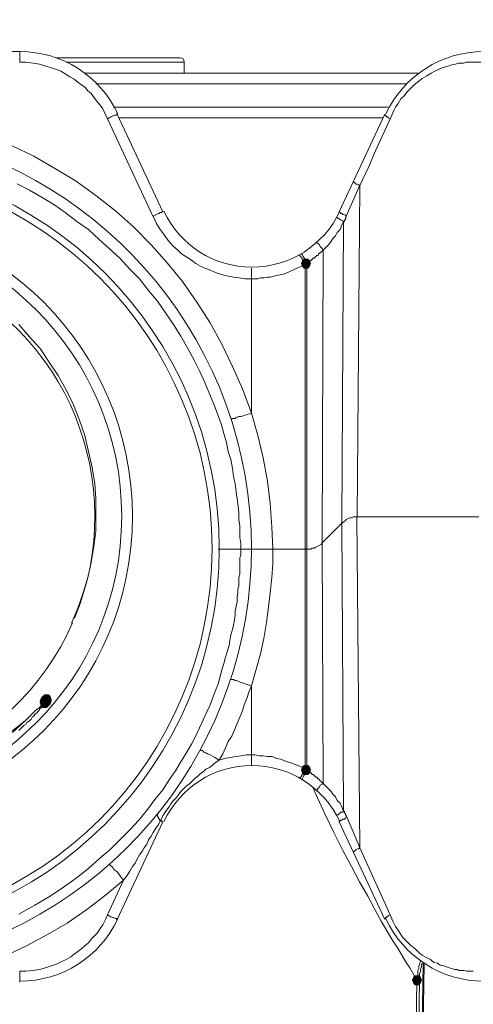
# Model space of a CAD drawing. Units: millimetres. Extents: x 0 to 840, y 0 to 1188.
# Drawn here: x 369 to 390, y 796 to 842 of the extents above; entities that cross this region are included whole.
import ezdxf

# ---------------------------------------------------------------- set-up
doc = ezdxf.new("R2010")
doc.units = ezdxf.units.MM
doc.header["$LTSCALE"] = 2
doc.header["$PDMODE"] = 1
doc.header["$PDSIZE"] = -2
doc.layers.add('DIM', color=3, linetype='Continuous', lineweight=13)
doc.layers.add('MODEL', color=7, linetype='Continuous', lineweight=20)
doc.styles.add('ＭＳ ゴシック', font='msgothic.ttc', dxfattribs={"bigfont": 'ＭＳ ゴシック'})
doc.dimstyles.new('tfrom線あり', dxfattribs={"dimtxt": 10, "dimasz": 4, "dimexe": 0, "dimexo": 5, "dimgap": 4, "dimtad": 1, "dimdec": 0, "dimzin": 11, "dimdsep": 46, "dimtxsty": 'ＭＳ ゴシック', "dimblk": 'DOT', "dimcen": 0, "dimazin": 0, "dimtfac": 1, "dimtdec": 1, "dimtix": 1, "dimtofl": 0, "dimtmove": 0, "dimatfit": 0, "dimldrblk": 'DOT', "dimfxl": 1, "dimfrac": 2, "dimtolj": 1, "dimtzin": 11, "dimarcsym": 0})

# ---------------------------------------------------------------- blocks, each defined once
blk = doc.blocks.new('_DOT')
at = {"color": 0, "linetype": 'ByBlock', "lineweight": -2}
blk.add_line((-0.5, 0), (-1, 0), dxfattribs=at)
at = {"color": 0, "linetype": 'ByBlock', "lineweight": -2, "const_width": 0.5}
blk.add_lwpolyline([(-0.25, 0, 1), (0.25, 0, 1)], format="xyb", close=True, dxfattribs=at)
blk = doc.blocks.new('*D288')
at = {"layer": 'Defpoints', "color": 0}
for p in [(525.045, 879.061), (91.325, 836.273), (525.045, 836.273)]:
    blk.add_point(p, dxfattribs=at)
at = {"layer": 'DIM', "color": 0, "lineweight": -2}
for p, q in [((91.325, 841.273), (91.325, 879.061)), ((95.325, 879.061), (521.045, 879.061)), ((525.045, 841.273), (525.045, 879.061))]:
    blk.add_line(p, q, dxfattribs=at)
at = {"layer": 'DIM', "color": 0, "lineweight": -2, "xscale": 4, "yscale": 4, "zscale": 4, "rotation": 180}
blk.add_blockref('_DOT', (91.325, 879.061), dxfattribs=at)
at = {"layer": 'DIM', "color": 0, "lineweight": -2, "xscale": 4, "yscale": 4, "zscale": 4}
blk.add_blockref('_DOT', (525.045, 879.061), dxfattribs=at)
at = {"layer": 'DIM', "color": 0, "insert": (308.185, 888.063), "char_height": 10, "attachment_point": 5, "style": 'ＭＳ ゴシック'}
blk.add_mtext('\\A1;432', dxfattribs=at)

msp = doc.modelspace()

# ---------------------------------------------------------------- linework, layer by layer
at = {"layer": 'MODEL'}
for p, q in [((368.549, 840.243), (350.972, 840.243)), ((368.549, 840.243), (368.549, 839.747)), ((368.549, 839.747), (368.837, 839.747)), ((368.837, 839.747), (369.168, 839.704)), ((370.243, 839.954), (375.95, 839.954)), ((370.699, 839.747), (376.156, 839.747)), ((376.157, 839.747), (376.157, 839.25)), ((389.061, 839.706), (389.184, 839.747)), ((389.184, 839.747), (389.39, 839.747)), ((389.391, 839.747), (390.383, 839.747)), ((369.168, 839.704), (369.458, 839.665)), ((369.458, 839.665), (369.706, 839.583)), ((369.706, 839.583), (369.997, 839.499)), ((369.997, 839.499), (370.243, 839.416)), ((370.243, 839.416), (370.45, 839.334)), ((370.45, 839.334), (370.657, 839.209)), ((387.57, 839.25), (387.737, 839.334)), ((387.737, 839.334), (387.902, 839.416)), ((387.902, 839.416), (388.068, 839.499)), ((388.068, 839.499), (388.233, 839.54)), ((388.233, 839.54), (388.399, 839.581)), ((388.399, 839.581), (388.523, 839.624)), ((388.523, 839.624), (388.688, 839.665)), ((388.688, 839.665), (388.812, 839.706)), ((388.812, 839.706), (389.061, 839.706)), ((370.657, 839.209), (370.865, 839.084)), ((370.865, 839.084), (371.072, 838.961)), ((371.072, 838.961), (371.236, 838.836)), ((371.236, 838.836), (371.402, 838.713)), ((371.525, 839.25), (386.951, 839.25)), ((386.786, 838.713), (386.993, 838.879)), ((386.993, 838.879), (387.157, 839.002)), ((387.157, 839.002), (387.364, 839.127)), ((387.364, 839.127), (387.57, 839.25)), ((371.402, 838.713), (371.567, 838.59)), ((371.567, 838.59), (371.691, 838.424)), ((371.691, 838.424), (371.856, 838.299)), ((372.063, 838.754), (386.413, 838.754)), ((386.331, 838.217), (386.455, 838.381)), ((386.455, 838.381), (386.62, 838.547)), ((386.62, 838.547), (386.786, 838.713)), ((371.856, 838.299), (371.981, 838.134)), ((371.981, 838.134), (372.105, 837.968)), ((372.105, 837.968), (372.269, 837.761)), ((386.042, 837.843), (386.164, 838.052)), ((386.164, 838.052), (386.331, 838.217)), ((372.269, 837.761), (372.394, 837.597)), ((372.394, 837.597), (372.478, 837.39)), ((372.89, 837.679), (385.586, 837.679)), ((385.752, 837.306), (385.834, 837.515)), ((385.834, 837.515), (385.918, 837.679)), ((385.918, 837.679), (386.042, 837.843)), ((372.478, 837.39), (372.6, 837.142)), ((372.767, 837.224), (372.6, 837.142)), ((372.601, 837.142), (374.709, 832.635)), ((372.849, 837.267), (372.767, 837.224)), ((372.891, 837.267), (372.849, 837.267)), ((372.973, 837.306), (372.891, 837.267)), ((373.014, 837.306), (372.973, 837.306)), ((373.056, 837.349), (373.014, 837.349)), ((373.014, 837.349), (373.014, 837.306)), ((373.056, 837.349), (375.164, 832.842)), ((373.139, 837.183), (385.338, 837.183)), ((383.312, 832.84), (385.42, 837.349)), ((384.924, 835.486), (385.669, 837.142)), ((385.421, 837.349), (385.421, 837.306)), ((385.421, 837.306), (385.463, 837.306)), ((385.463, 837.306), (385.463, 837.267)), ((385.463, 837.267), (385.503, 837.267)), ((385.503, 837.267), (385.503, 837.224)), ((385.503, 837.224), (385.545, 837.224)), ((385.545, 837.224), (385.586, 837.184)), ((385.586, 837.184), (385.67, 837.142)), ((385.669, 837.142), (385.752, 837.306)), ((369.209, 835.404), (368.176, 835.9)), ((370.202, 834.826), (369.209, 835.404)), ((384.718, 834.992), (384.924, 835.486)), ((371.153, 834.247), (370.202, 834.826)), ((384.221, 833.958), (384.717, 834.99)), ((368.424, 834.124), (369.003, 833.833)), ((369.003, 833.833), (369.582, 833.502)), ((372.064, 833.584), (371.153, 834.247)), ((383.643, 832.635), (384.222, 833.958)), ((383.973, 834.247), (383.973, 834.204)), ((383.973, 834.204), (384.015, 834.204)), ((384.015, 834.204), (384.055, 834.165)), ((384.055, 834.165), (384.098, 834.122)), ((384.098, 834.122), (384.18, 834.083)), ((384.139, 818.738), (384.263, 834.04)), ((384.18, 834.083), (384.222, 834.083)), ((384.222, 834.083), (384.262, 834.04)), ((369.582, 833.502), (370.12, 833.17)), ((372.973, 832.881), (372.064, 833.584)), ((370.12, 833.17), (370.657, 832.799)), ((370.657, 832.799), (371.195, 832.386)), ((373.801, 832.136), (372.973, 832.881)), ((374.876, 832.717), (374.71, 832.635)), ((374.71, 832.635), (374.874, 832.302)), ((374.958, 832.758), (374.876, 832.717)), ((375, 832.758), (374.958, 832.758)), ((375.04, 832.799), (375, 832.758)), ((375.123, 832.799), (375.04, 832.799)), ((375.164, 832.84), (375.123, 832.84)), ((375.123, 832.84), (375.123, 832.799)), ((383.187, 832.592), (383.229, 832.592)), ((383.229, 832.592), (383.229, 832.551)), ((383.229, 832.551), (383.27, 832.551)), ((383.27, 832.551), (383.312, 832.51)), ((383.312, 832.84), (383.354, 832.799)), ((383.312, 832.51), (383.353, 832.468)), ((383.353, 832.468), (383.395, 832.468)), ((383.354, 832.799), (383.394, 832.758)), ((383.395, 832.758), (383.437, 832.758)), ((383.395, 832.468), (383.477, 832.427)), ((383.437, 832.758), (383.477, 832.715)), ((383.477, 832.715), (383.519, 832.715)), ((383.519, 832.715), (383.601, 832.676)), ((383.561, 832.386), (383.561, 832.468)), ((383.561, 832.468), (383.601, 832.468)), ((383.601, 832.676), (383.643, 832.633)), ((383.601, 832.551), (383.643, 832.592)), ((383.601, 832.468), (383.601, 832.551)), ((383.643, 832.592), (383.643, 832.635)), ((371.195, 832.386), (371.732, 832.013)), ((371.732, 832.013), (372.228, 831.558)), ((374.627, 831.31), (373.801, 832.136)), ((374.874, 832.302), (375.041, 832.013)), ((375.041, 832.013), (375.247, 831.765)), ((383.229, 831.888), (383.354, 832.013)), ((383.354, 832.013), (383.436, 832.22)), ((383.436, 832.22), (383.518, 832.386)), ((383.436, 818.449), (383.518, 832.386)), ((383.477, 832.427), (383.519, 832.386)), ((383.519, 832.386), (383.561, 832.386)), ((372.228, 831.558), (372.683, 831.145)), ((375.247, 831.765), (375.412, 831.517)), ((382.94, 831.476), (383.022, 831.599)), ((383.022, 831.599), (383.146, 831.724)), ((383.146, 831.724), (383.229, 831.888)), ((372.683, 831.145), (373.179, 830.69)), ((375.372, 830.485), (374.627, 831.31)), ((375.412, 831.517), (375.621, 831.27)), ((375.621, 831.27), (375.827, 831.102)), ((375.827, 831.102), (376.034, 830.897)), ((382.278, 831.435), (382.32, 831.392)), ((382.32, 831.392), (382.36, 831.352)), ((382.36, 831.352), (382.402, 831.31)), ((382.402, 831.31), (382.443, 831.227)), ((382.443, 831.227), (382.527, 831.145)), ((382.526, 831.02), (382.692, 831.186)), ((382.527, 831.145), (382.567, 831.061)), ((382.691, 831.186), (382.816, 831.311)), ((382.816, 831.311), (382.94, 831.476)), ((373.179, 830.69), (373.634, 830.193)), ((376.034, 830.897), (376.281, 830.733)), ((376.281, 830.733), (376.489, 830.608)), ((381.492, 830.856), (381.492, 830.813)), ((381.492, 830.813), (381.534, 830.774)), ((381.534, 830.774), (381.574, 830.731)), ((381.575, 830.897), (381.617, 830.854)), ((381.575, 830.731), (381.617, 830.649)), ((381.699, 830.649), (381.615, 830.567)), ((381.616, 830.856), (381.658, 830.774)), ((381.616, 830.649), (381.698, 830.485)), ((381.699, 830.649), (381.617, 830.567)), ((381.658, 830.772), (381.782, 830.567)), ((381.864, 830.649), (381.699, 830.649)), ((381.948, 830.567), (381.864, 830.649)), ((381.946, 830.567), (381.864, 830.649)), ((382.029, 830.608), (382.071, 830.647)), ((382.071, 830.647), (382.112, 830.69)), ((382.112, 830.69), (382.154, 830.69)), ((382.154, 830.69), (382.196, 830.731)), ((382.196, 830.731), (382.237, 830.772)), ((382.237, 830.772), (382.279, 830.815)), ((382.279, 830.815), (382.319, 830.815)), ((382.319, 830.815), (382.361, 830.856)), ((382.361, 830.897), (382.443, 830.938)), ((382.361, 830.856), (382.361, 830.897)), ((382.444, 830.938), (382.486, 830.981)), ((382.486, 830.981), (382.526, 831.02)), ((382.526, 817.538), (382.568, 831.063)), ((373.634, 830.193), (374.089, 829.738)), ((376.075, 829.615), (375.372, 830.485)), ((376.489, 830.608), (376.696, 830.442)), ((376.696, 830.442), (376.902, 830.317)), ((376.902, 830.317), (377.109, 830.235)), ((377.109, 830.235), (377.315, 830.152)), ((379.259, 823.535), (379.259, 830.235)), ((381.203, 830.152), (381.367, 830.235)), ((381.367, 830.235), (381.576, 830.318)), ((381.617, 830.567), (381.575, 830.443)), ((381.615, 830.567), (381.575, 830.442)), ((381.575, 830.443), (381.617, 830.317)), ((381.575, 830.442), (381.615, 830.317)), ((381.576, 830.318), (381.74, 830.401)), ((381.615, 830.317), (381.699, 830.235)), ((381.617, 830.317), (381.699, 830.235)), ((381.698, 830.485), (381.741, 830.401)), ((381.699, 830.235), (381.864, 830.235)), ((381.74, 830.442), (381.824, 830.442)), ((381.74, 807.076), (381.74, 830.442)), ((381.782, 830.567), (381.822, 830.485)), ((381.823, 830.483), (381.905, 830.526)), ((381.823, 830.485), (381.823, 806.992)), ((381.864, 830.235), (381.948, 830.317)), ((381.864, 830.235), (381.946, 830.317)), ((381.905, 830.526), (381.947, 830.526)), ((381.988, 830.442), (381.946, 830.567)), ((381.946, 830.317), (381.988, 830.442)), ((381.947, 830.526), (381.988, 830.565)), ((381.988, 830.443), (381.948, 830.567)), ((381.948, 830.317), (381.988, 830.443)), ((381.988, 830.565), (382.029, 830.608)), ((374.089, 829.738), (374.503, 829.201)), ((377.315, 830.152), (377.522, 830.07)), ((377.522, 830.07), (377.729, 829.988)), ((377.729, 829.988), (377.978, 829.904)), ((377.978, 829.904), (378.184, 829.863)), ((378.184, 829.863), (378.431, 829.822)), ((378.431, 829.822), (378.68, 829.779)), ((378.68, 829.779), (378.969, 829.74)), ((378.969, 829.74), (379.259, 829.74)), ((379.259, 829.738), (379.548, 829.738)), ((379.548, 829.738), (379.672, 829.781)), ((379.672, 829.781), (379.838, 829.781)), ((379.838, 829.781), (380.004, 829.82)), ((380.004, 829.82), (380.128, 829.82)), ((380.128, 829.82), (380.292, 829.863)), ((380.292, 829.863), (380.498, 829.904)), ((380.498, 829.904), (380.665, 829.945)), ((380.665, 829.945), (380.829, 829.988)), ((380.829, 829.988), (380.996, 830.07)), ((380.996, 830.07), (381.203, 830.152)), ((376.736, 828.663), (376.075, 829.615)), ((374.503, 829.201), (374.916, 828.706)), ((374.916, 828.706), (375.289, 828.169)), ((377.357, 827.711), (376.736, 828.663)), ((375.289, 828.169), (375.661, 827.629)), ((368.507, 827.631), (369.003, 827.051)), ((375.661, 827.629), (375.991, 827.092)), ((377.895, 826.719), (377.357, 827.711)), ((369.003, 827.051), (369.5, 826.513)), ((375.991, 827.092), (376.322, 826.513)), ((378.39, 825.686), (377.895, 826.719)), ((369.5, 826.513), (369.914, 825.894)), ((376.322, 826.513), (376.613, 825.976)), ((369.914, 825.894), (370.326, 825.272)), ((376.613, 825.976), (376.86, 825.479)), ((378.846, 824.653), (378.39, 825.686)), ((370.326, 825.272), (370.698, 824.611)), ((376.86, 825.479), (377.109, 824.942)), ((377.109, 824.942), (377.522, 823.949)), ((370.698, 824.611), (371.029, 823.908)), ((379.259, 823.535), (378.846, 824.653)), ((371.029, 823.908), (371.32, 823.206)), ((377.522, 823.949), (377.689, 823.494)), ((377.689, 823.494), (377.853, 823.038)), ((378.68, 823.37), (378.557, 823.329)), ((378.763, 823.37), (378.68, 823.37)), ((378.886, 823.412), (378.763, 823.37)), ((379.01, 823.453), (378.886, 823.412)), ((379.259, 823.535), (379.01, 823.453)), ((379.549, 822.501), (379.259, 823.537)), ((371.32, 823.206), (371.566, 822.501)), ((377.853, 823.038), (377.977, 822.585)), ((378.348, 823.247), (378.308, 823.247)), ((378.514, 823.287), (378.348, 823.287)), ((378.348, 823.287), (378.348, 823.247)), ((378.557, 823.329), (378.514, 823.287)), ((371.566, 822.501), (371.732, 821.758)), ((377.977, 822.585), (378.102, 822.17)), ((379.796, 821.469), (379.549, 822.501)), ((378.102, 822.17), (378.184, 821.756)), ((371.732, 821.758), (371.898, 821.013)), ((378.184, 821.756), (378.308, 821.387)), ((378.308, 821.387), (378.39, 820.971)), ((380.003, 820.392), (379.796, 821.469)), ((371.898, 821.013), (372.022, 820.269)), ((378.39, 820.971), (378.432, 820.599)), ((372.022, 820.269), (372.064, 819.565)), ((378.432, 820.599), (378.514, 820.269)), ((378.514, 820.269), (378.557, 819.896)), ((380.127, 819.358), (380.003, 820.392)), ((378.557, 819.896), (378.597, 819.567)), ((372.064, 819.565), (372.064, 818.076)), ((378.597, 819.567), (378.639, 819.235)), ((380.209, 818.283), (380.127, 819.358)), ((378.639, 819.235), (378.68, 818.944)), ((378.68, 818.944), (378.68, 818.613)), ((378.68, 818.613), (378.722, 818.324)), ((383.436, 818.449), (382.525, 817.538)), ((383.519, 818.49), (383.437, 818.449)), ((383.519, 805.132), (383.437, 818.449)), ((383.602, 818.574), (383.519, 818.49)), ((383.644, 818.613), (383.602, 818.574)), ((383.726, 818.656), (383.644, 818.613)), ((383.808, 818.696), (383.726, 818.656)), ((383.89, 818.696), (383.808, 818.696)), ((383.974, 818.738), (383.89, 818.696)), ((389.763, 818.738), (383.974, 818.738)), ((384.263, 803.437), (384.138, 818.738)), ((372.064, 818.076), (371.982, 817.374)), ((378.722, 818.324), (378.722, 817.787)), ((380.252, 817.249), (380.209, 818.283)), ((378.722, 817.787), (378.763, 817.499)), ((378.763, 817.499), (378.763, 817.249)), ((382.484, 817.456), (382.237, 817.333)), ((382.526, 817.538), (382.484, 817.456)), ((382.568, 806.416), (382.525, 817.54)), ((371.982, 817.374), (371.857, 816.628)), ((377.729, 817.249), (378.762, 817.249)), ((378.928, 817.249), (378.763, 817.249)), ((378.763, 817.249), (378.763, 816.96)), ((379.135, 817.249), (378.929, 817.249)), ((379.259, 817.249), (379.136, 817.249)), ((381.989, 817.249), (379.26, 817.249)), ((380.252, 817.249), (380.252, 816.588)), ((382.071, 817.29), (381.989, 817.249)), ((382.154, 817.29), (382.071, 817.29)), ((382.237, 817.333), (382.154, 817.29)), ((371.857, 816.628), (371.69, 815.926)), ((378.763, 816.96), (378.721, 816.837)), ((378.721, 816.837), (378.721, 816.092)), ((380.252, 816.588), (380.209, 815.926)), ((378.721, 816.092), (378.68, 815.926)), ((371.69, 815.926), (371.484, 815.224)), ((378.68, 815.926), (378.68, 815.555)), ((380.209, 815.926), (380.127, 815.224)), ((371.484, 815.224), (371.235, 814.521)), ((378.638, 815.224), (378.598, 815.017)), ((378.68, 815.555), (378.638, 815.389)), ((378.638, 815.389), (378.638, 815.224)), ((380.127, 815.224), (380.045, 814.562)), ((378.598, 814.81), (378.514, 814.396)), ((378.598, 815.017), (378.598, 814.81)), ((371.235, 814.521), (370.947, 813.817)), ((378.514, 814.396), (378.514, 814.189)), ((380.045, 814.562), (379.963, 813.858)), ((378.474, 813.981), (378.431, 813.735)), ((378.514, 814.189), (378.474, 813.981)), ((379.963, 813.858), (379.838, 813.114)), ((378.389, 813.528), (378.307, 813.28)), ((378.431, 813.735), (378.389, 813.528)), ((378.267, 813.031), (378.225, 812.783)), ((378.307, 813.28), (378.267, 813.031)), ((379.838, 813.114), (379.671, 812.412)), ((378.143, 812.494), (378.061, 812.246)), ((378.225, 812.783), (378.143, 812.494)), ((378.061, 812.246), (377.976, 811.956)), ((379.671, 812.412), (379.259, 810.923)), ((377.894, 811.667), (377.812, 811.376)), ((377.976, 811.956), (377.894, 811.667)), ((377.812, 811.376), (377.73, 811.048)), ((378.308, 811.212), (378.432, 811.212)), ((378.432, 811.212), (378.514, 811.169)), ((378.514, 811.169), (378.556, 811.169)), ((378.556, 811.169), (378.68, 811.13)), ((378.68, 811.13), (378.763, 811.087)), ((378.763, 811.087), (378.888, 811.048)), ((377.605, 810.715), (377.48, 810.385)), ((377.73, 811.048), (377.605, 810.715)), ((378.888, 811.048), (379.01, 811.005)), ((379.011, 811.005), (379.26, 810.923)), ((379.135, 810.633), (379.053, 810.342)), ((379.259, 810.923), (379.135, 810.633)), ((379.259, 807.242), (379.259, 810.923)), ((369.457, 809.93), (369.707, 810.219)), ((369.541, 810.344), (369.499, 810.219)), ((369.54, 810.344), (369.499, 810.219)), ((369.541, 810.26), (369.499, 810.137)), ((369.54, 810.26), (369.499, 810.137)), ((369.499, 810.219), (369.541, 810.096)), ((369.499, 810.219), (369.54, 810.096)), ((369.624, 810.426), (369.54, 810.344)), ((369.706, 810.426), (369.54, 810.26)), ((369.706, 810.508), (369.541, 810.344)), ((369.582, 810.385), (369.541, 810.26)), ((369.581, 810.385), (369.541, 810.26)), ((369.624, 810.344), (369.541, 810.26)), ((369.582, 810.303), (369.541, 810.178)), ((369.581, 810.303), (369.541, 810.178)), ((369.541, 810.26), (369.582, 810.137)), ((369.541, 810.26), (369.581, 810.137)), ((369.541, 810.178), (369.582, 810.055)), ((369.541, 810.178), (369.581, 810.053)), ((369.665, 810.467), (369.581, 810.385)), ((369.665, 810.385), (369.581, 810.303)), ((369.623, 810.426), (369.582, 810.301)), ((369.623, 810.385), (369.582, 810.26)), ((369.623, 810.344), (369.582, 810.219)), ((369.582, 810.301), (369.623, 810.178)), ((369.582, 810.26), (369.623, 810.137)), ((369.582, 810.219), (369.623, 810.096)), ((369.624, 810.426), (369.583, 810.303)), ((369.624, 810.385), (369.583, 810.26)), ((369.624, 810.344), (369.583, 810.219)), ((369.583, 810.303), (369.624, 810.178)), ((369.583, 810.26), (369.624, 810.137)), ((369.583, 810.219), (369.624, 810.096)), ((369.707, 810.508), (369.623, 810.426)), ((369.707, 810.467), (369.623, 810.385)), ((369.707, 810.426), (369.623, 810.344)), ((369.623, 810.178), (369.707, 810.096)), ((369.706, 810.467), (369.624, 810.385)), ((369.872, 810.426), (369.624, 810.426)), ((369.871, 810.426), (369.624, 810.426)), ((369.789, 810.344), (369.624, 810.344)), ((369.624, 810.178), (369.706, 810.096)), ((369.872, 810.467), (369.665, 810.467)), ((369.871, 810.467), (369.665, 810.467)), ((369.831, 810.385), (369.665, 810.385)), ((369.872, 810.508), (369.706, 810.508)), ((369.706, 810.219), (369.749, 810.262)), ((369.789, 810.219), (369.747, 810.178)), ((369.748, 810.26), (369.831, 810.26)), ((369.748, 810.178), (369.748, 810.135)), ((369.872, 810.344), (369.788, 810.426)), ((369.872, 810.26), (369.788, 810.344)), ((369.912, 810.303), (369.789, 810.426)), ((369.871, 810.26), (369.789, 810.344)), ((369.789, 810.303), (369.789, 810.219)), ((369.789, 810.301), (369.831, 810.301)), ((369.953, 810.344), (369.83, 810.467)), ((369.83, 810.055), (369.953, 810.178)), ((369.954, 810.344), (369.831, 810.467)), ((369.913, 810.303), (369.831, 810.385)), ((369.831, 810.344), (369.871, 810.344)), ((369.871, 810.344), (369.831, 810.301)), ((369.831, 810.344), (369.831, 810.26)), ((369.831, 810.055), (369.954, 810.178)), ((369.953, 810.426), (369.871, 810.508)), ((369.953, 810.385), (369.871, 810.467)), ((369.913, 810.219), (369.871, 810.344)), ((369.913, 810.137), (369.871, 810.26)), ((369.871, 810.096), (369.913, 810.219)), ((369.954, 810.426), (369.872, 810.508)), ((369.954, 810.385), (369.872, 810.467)), ((369.912, 810.219), (369.872, 810.344)), ((369.912, 810.137), (369.872, 810.26)), ((369.872, 810.096), (369.912, 810.219)), ((369.954, 810.26), (369.912, 810.385)), ((369.954, 810.178), (369.912, 810.303)), ((369.912, 810.137), (369.954, 810.26)), ((369.912, 810.053), (369.954, 810.178)), ((369.953, 810.26), (369.913, 810.385)), ((369.953, 810.178), (369.913, 810.303)), ((369.913, 810.137), (369.953, 810.26)), ((369.913, 810.055), (369.953, 810.178)), ((369.996, 810.301), (369.953, 810.426)), ((369.996, 810.26), (369.953, 810.385)), ((369.996, 810.219), (369.953, 810.344)), ((369.953, 810.178), (369.996, 810.301)), ((369.953, 810.137), (369.996, 810.26)), ((369.953, 810.096), (369.996, 810.219)), ((369.995, 810.303), (369.954, 810.426)), ((369.995, 810.26), (369.954, 810.385)), ((369.995, 810.219), (369.954, 810.344)), ((369.954, 810.178), (369.995, 810.303)), ((369.954, 810.137), (369.995, 810.26)), ((369.954, 810.096), (369.995, 810.219)), ((377.48, 810.385), (377.356, 810.055)), ((379.053, 810.342), (378.928, 810.053)), ((369.333, 809.848), (368.796, 809.31)), ((369.333, 809.848), (369.375, 809.848)), ((369.417, 809.764), (369.374, 809.724)), ((369.375, 809.848), (369.458, 809.93)), ((369.375, 809.723), (369.375, 809.682)), ((369.457, 809.807), (369.417, 809.764)), ((369.499, 809.889), (369.457, 809.846)), ((369.457, 809.846), (369.457, 809.807)), ((369.499, 810.137), (369.541, 810.014)), ((369.499, 810.137), (369.54, 810.012)), ((369.541, 809.889), (369.499, 809.889)), ((369.54, 810.096), (369.624, 810.012)), ((369.54, 810.012), (369.624, 809.93)), ((369.541, 810.096), (369.624, 810.014)), ((369.541, 810.014), (369.624, 809.928)), ((369.582, 809.971), (369.541, 809.93)), ((369.541, 809.93), (369.541, 809.889)), ((369.581, 810.137), (369.665, 810.055)), ((369.581, 810.053), (369.665, 809.971)), ((369.582, 810.137), (369.706, 810.014)), ((369.582, 810.055), (369.665, 809.971)), ((369.624, 810.012), (369.582, 809.971)), ((369.623, 810.137), (369.707, 810.055)), ((369.623, 810.096), (369.707, 810.012)), ((369.665, 810.053), (369.623, 810.053)), ((369.624, 810.137), (369.706, 810.055)), ((369.624, 810.053), (369.624, 810.012)), ((369.624, 810.014), (369.872, 810.014)), ((369.624, 810.012), (369.871, 810.012)), ((369.624, 809.93), (369.789, 809.93)), ((369.624, 809.928), (369.788, 809.928)), ((369.706, 810.094), (369.664, 810.055)), ((369.665, 810.055), (369.872, 810.055)), ((369.665, 810.055), (369.871, 810.055)), ((369.665, 809.971), (369.831, 809.971)), ((369.706, 810.137), (369.706, 810.094)), ((369.748, 810.135), (369.706, 810.135)), ((369.706, 810.096), (369.872, 810.096)), ((369.788, 810.014), (369.872, 810.096)), ((369.788, 809.928), (369.872, 810.014)), ((369.789, 810.012), (369.871, 810.096)), ((369.789, 809.93), (369.912, 810.053)), ((369.831, 809.971), (369.913, 810.055)), ((369.871, 810.055), (369.953, 810.137)), ((369.871, 810.012), (369.913, 810.137)), ((369.871, 810.012), (369.953, 810.096)), ((369.872, 810.055), (369.954, 810.137)), ((369.872, 810.014), (369.912, 810.137)), ((369.872, 810.014), (369.954, 810.096)), ((377.192, 809.723), (377.025, 809.351)), ((377.356, 810.055), (377.192, 809.723)), ((378.846, 809.765), (378.722, 809.474)), ((378.928, 810.053), (378.846, 809.765)), ((368.796, 809.31), (368.176, 808.814)), ((368.796, 809.31), (368.216, 808.773)), ((368.92, 809.267), (368.878, 809.226)), ((369.002, 809.308), (368.92, 809.269)), ((369.044, 809.351), (369.002, 809.308)), ((369.086, 809.392), (369.044, 809.351)), ((369.128, 809.476), (369.086, 809.392)), ((369.168, 809.515), (369.128, 809.476)), ((369.21, 809.558), (369.168, 809.515)), ((369.25, 809.598), (369.21, 809.558)), ((369.292, 809.64), (369.25, 809.598)), ((369.333, 809.682), (369.291, 809.64)), ((369.375, 809.682), (369.333, 809.682)), ((377.025, 809.351), (376.861, 808.98)), ((378.722, 809.474), (378.597, 809.185)), ((368.59, 808.937), (368.507, 808.855)), ((368.631, 808.978), (368.589, 808.937)), ((368.714, 809.062), (368.632, 808.98)), ((368.755, 809.103), (368.713, 809.06)), ((368.838, 809.144), (368.755, 809.101)), ((368.879, 809.226), (368.837, 809.144)), ((376.861, 808.98), (376.695, 808.607)), ((378.472, 808.896), (378.348, 808.605)), ((378.597, 809.185), (378.472, 808.896)), ((376.695, 808.607), (376.488, 808.235)), ((378.184, 808.358), (378.059, 808.067)), ((378.348, 808.605), (378.184, 808.358)), ((376.488, 808.235), (376.239, 807.819)), ((376.902, 807.944), (376.984, 807.944)), ((376.984, 807.944), (377.026, 807.903)), ((377.026, 807.903), (377.066, 807.862)), ((378.059, 808.067), (377.935, 807.78)), ((376.239, 807.819), (375.992, 807.407)), ((377.066, 807.862), (377.15, 807.821)), ((377.15, 807.821), (377.233, 807.78)), ((377.233, 807.78), (377.357, 807.739)), ((377.356, 807.739), (377.564, 807.614)), ((377.564, 807.614), (377.77, 807.489)), ((377.77, 807.491), (377.646, 807.408)), ((377.77, 807.491), (378.019, 807.573)), ((377.935, 807.78), (377.771, 807.491)), ((378.019, 807.573), (378.265, 807.614)), ((378.265, 807.614), (378.763, 807.696)), ((378.763, 807.696), (379.01, 807.739)), ((379.01, 807.739), (379.423, 807.739)), ((379.423, 807.739), (379.632, 807.696)), ((379.632, 807.696), (379.796, 807.696)), ((379.796, 807.696), (380.004, 807.657)), ((380.004, 807.657), (380.21, 807.657)), ((380.21, 807.657), (380.416, 807.573)), ((380.416, 807.573), (380.623, 807.532)), ((380.623, 807.532), (380.829, 807.449)), ((380.829, 807.449), (381.079, 807.366)), ((375.744, 806.994), (375.455, 806.58)), ((375.992, 807.407), (375.744, 806.994)), ((377.15, 807.076), (377.026, 806.953)), ((377.314, 807.158), (377.15, 807.076)), ((377.439, 807.241), (377.314, 807.158)), ((377.522, 807.324), (377.439, 807.241)), ((377.646, 807.408), (377.522, 807.324)), ((381.079, 807.366), (381.285, 807.283)), ((381.285, 807.283), (381.534, 807.201)), ((381.534, 807.201), (381.74, 807.076)), ((381.617, 807.16), (381.575, 807.035)), ((381.615, 807.16), (381.575, 807.035)), ((381.575, 807.035), (381.617, 806.91)), ((381.575, 807.035), (381.615, 806.91)), ((381.699, 807.242), (381.615, 807.16)), ((381.699, 807.242), (381.617, 807.16)), ((381.74, 807.076), (381.658, 806.912)), ((381.823, 806.994), (381.659, 806.744)), ((381.864, 807.242), (381.699, 807.242)), ((381.74, 807.076), (381.782, 807.033)), ((381.782, 807.035), (381.824, 807.035)), ((381.823, 806.994), (381.947, 806.951)), ((381.948, 807.16), (381.864, 807.242)), ((381.946, 807.16), (381.864, 807.242)), ((381.988, 807.035), (381.946, 807.16)), ((381.946, 806.91), (381.988, 807.035)), ((381.988, 807.035), (381.948, 807.16)), ((381.948, 806.91), (381.988, 807.035)), ((375.455, 806.58), (375.164, 806.124)), ((376.531, 806.539), (376.406, 806.416)), ((376.653, 806.664), (376.531, 806.539)), ((376.777, 806.746), (376.653, 806.664)), ((376.902, 806.871), (376.777, 806.746)), ((377.026, 806.953), (376.902, 806.871)), ((381.492, 806.662), (381.492, 806.621)), ((381.533, 806.705), (381.493, 806.662)), ((381.575, 806.746), (381.533, 806.705)), ((381.616, 806.621), (381.574, 806.58)), ((381.658, 806.91), (381.575, 806.787)), ((381.575, 806.787), (381.575, 806.746)), ((381.615, 806.91), (381.699, 806.828)), ((381.659, 806.744), (381.616, 806.662)), ((381.616, 806.662), (381.616, 806.621)), ((381.617, 806.91), (381.699, 806.828)), ((381.699, 806.828), (381.864, 806.828)), ((381.864, 806.828), (381.948, 806.91)), ((381.864, 806.828), (381.946, 806.91)), ((381.947, 806.951), (381.988, 806.912)), ((381.988, 806.912), (382.029, 806.869)), ((382.029, 806.869), (382.071, 806.83)), ((382.071, 806.83), (382.112, 806.83)), ((382.112, 806.83), (382.154, 806.787)), ((382.154, 806.787), (382.196, 806.744)), ((382.196, 806.744), (382.237, 806.705)), ((382.237, 806.705), (382.279, 806.705)), ((382.279, 806.705), (382.319, 806.662)), ((382.319, 806.662), (382.319, 806.621)), ((382.319, 806.621), (382.361, 806.621)), ((382.361, 806.621), (382.403, 806.58)), ((382.403, 806.58), (382.443, 806.539)), ((382.443, 806.539), (382.485, 806.498)), ((375.164, 806.124), (374.793, 805.669)), ((376.115, 806.166), (375.991, 806.042)), ((376.239, 806.291), (376.115, 806.166)), ((376.406, 806.416), (376.239, 806.291)), ((382.237, 805.919), (382.113, 806.207)), ((382.319, 806.126), (382.279, 806.083)), ((382.361, 806.208), (382.319, 806.166)), ((382.319, 806.166), (382.319, 806.126)), ((382.403, 806.249), (382.361, 806.208)), ((382.443, 806.332), (382.403, 806.249)), ((382.525, 806.373), (382.443, 806.332)), ((382.485, 806.498), (382.525, 806.457)), ((382.525, 806.457), (382.567, 806.414)), ((382.568, 806.416), (382.525, 806.373)), ((382.568, 806.416), (382.816, 806.166)), ((382.816, 806.166), (382.94, 806.042)), ((374.793, 805.669), (374.462, 805.216)), ((375.662, 805.628), (375.538, 805.464)), ((375.784, 805.753), (375.662, 805.628)), ((375.869, 805.876), (375.784, 805.753)), ((375.991, 806.042), (375.869, 805.876)), ((382.651, 805.008), (382.237, 805.919)), ((382.94, 806.042), (383.023, 805.919)), ((383.023, 805.919), (383.147, 805.794)), ((383.147, 805.794), (383.229, 805.628)), ((383.229, 805.628), (383.354, 805.505)), ((374.462, 805.216), (374.048, 804.719)), ((375.331, 805.174), (375.166, 804.924)), ((375.454, 805.339), (375.331, 805.173)), ((375.538, 805.464), (375.454, 805.339)), ((383.354, 805.505), (383.436, 805.339)), ((383.436, 805.339), (383.519, 805.133)), ((374.048, 804.719), (373.636, 804.264)), ((374.917, 805.008), (374.917, 804.883)), ((374.917, 804.883), (374.959, 804.844)), ((374.959, 804.844), (374.959, 804.801)), ((374.959, 804.801), (374.999, 804.76)), ((375.123, 804.801), (374.959, 804.512)), ((374.999, 804.76), (375.041, 804.678)), ((375.166, 804.924), (375.123, 804.801)), ((383.063, 804.141), (382.651, 805.008)), ((383.229, 804.967), (383.187, 804.926)), ((383.27, 804.967), (383.229, 804.967)), ((383.354, 805.049), (383.27, 804.967)), ((383.396, 804.719), (383.353, 804.678)), ((383.395, 805.091), (383.354, 805.049)), ((383.477, 805.091), (383.395, 805.091)), ((383.436, 804.719), (383.396, 804.719)), ((383.478, 804.76), (383.436, 804.719)), ((383.519, 805.132), (383.477, 805.091)), ((383.56, 804.76), (383.478, 804.76)), ((383.519, 805.132), (383.561, 805.132)), ((383.602, 804.801), (383.56, 804.76)), ((383.561, 805.132), (383.561, 805.049)), ((383.561, 805.049), (383.601, 805.008)), ((383.601, 805.008), (383.601, 804.967)), ((383.601, 804.967), (383.643, 804.926)), ((383.684, 804.842), (383.602, 804.801)), ((383.643, 804.926), (383.643, 804.883)), ((383.643, 804.883), (383.683, 804.844)), ((383.684, 804.842), (383.726, 804.719)), ((383.725, 804.719), (384.22, 803.562)), ((373.056, 800.128), (375.164, 804.635)), ((373.636, 804.264), (373.181, 803.81)), ((374.834, 804.346), (374.71, 804.141)), ((374.959, 804.512), (374.835, 804.346)), ((375.04, 804.678), (375.123, 804.678)), ((375.123, 804.678), (375.123, 804.635)), ((375.123, 804.635), (375.165, 804.635)), ((383.353, 804.678), (383.311, 804.637)), ((383.312, 804.637), (385.42, 800.128)), ((373.181, 803.81), (372.725, 803.355)), ((374.503, 803.808), (374.421, 803.603)), ((374.628, 803.975), (374.503, 803.808)), ((374.71, 804.141), (374.628, 803.975)), ((383.478, 803.312), (383.064, 804.139)), ((372.725, 803.355), (372.23, 802.941)), ((374.297, 803.437), (374.214, 803.271)), ((374.421, 803.603), (374.297, 803.437)), ((384.098, 803.355), (384.056, 803.312)), ((384.181, 803.394), (384.098, 803.355)), ((384.221, 803.394), (384.181, 803.394)), ((384.22, 803.562), (384.262, 803.437)), ((384.263, 803.437), (384.221, 803.394)), ((384.263, 803.437), (385.67, 800.335)), ((372.23, 802.941), (371.732, 802.485)), ((373.965, 802.898), (373.883, 802.733)), ((374.089, 803.107), (373.965, 802.898)), ((374.214, 803.271), (374.089, 803.107)), ((383.891, 802.569), (383.478, 803.312)), ((384.014, 803.273), (383.974, 803.273)), ((383.974, 803.273), (383.974, 803.23)), ((384.056, 803.312), (384.014, 803.273)), ((371.732, 802.485), (371.154, 802.03)), ((372.683, 802.651), (372.725, 802.651)), ((372.725, 802.651), (372.766, 802.608)), ((372.766, 802.608), (372.808, 802.569)), ((372.808, 802.569), (372.848, 802.526)), ((372.848, 802.526), (372.89, 802.444)), ((372.89, 802.444), (373.055, 802.321)), ((373.759, 802.567), (373.634, 802.36)), ((373.883, 802.733), (373.759, 802.567)), ((384.262, 801.866), (383.891, 802.569)), ((371.154, 802.03), (370.574, 801.617)), ((373.055, 802.321), (373.18, 802.155)), ((373.18, 802.155), (373.346, 801.95)), ((373.51, 802.155), (373.346, 801.948)), ((373.634, 802.36), (373.51, 802.155)), ((370.574, 801.617), (369.955, 801.205)), ((373.346, 801.948), (372.519, 801.246)), ((372.601, 800.335), (373.345, 801.948)), ((384.636, 801.203), (384.262, 801.866)), ((369.955, 801.205), (369.25, 800.791)), ((372.519, 801.246), (371.65, 800.584)), ((384.967, 800.584), (384.636, 801.203)), ((369.25, 800.791), (368.507, 800.376)), ((371.65, 800.584), (370.74, 799.962)), ((372.518, 800.13), (372.6, 800.335)), ((372.601, 800.335), (372.765, 800.253)), ((372.766, 800.253), (372.848, 800.21)), ((372.848, 800.21), (372.89, 800.21)), ((372.89, 800.21), (372.973, 800.171)), ((372.973, 800.171), (373.015, 800.171)), ((373.015, 800.171), (373.015, 800.128)), ((385.255, 800.046), (384.967, 800.584)), ((385.462, 800.171), (385.42, 800.171)), ((385.42, 800.171), (385.42, 800.128)), ((385.504, 800.21), (385.462, 800.21)), ((385.462, 800.21), (385.462, 800.171)), ((385.545, 800.253), (385.504, 800.253)), ((385.504, 800.253), (385.504, 800.21)), ((385.587, 800.292), (385.545, 800.253)), ((385.669, 800.335), (385.587, 800.292)), ((385.669, 800.335), (385.794, 800.046)), ((370.74, 799.962), (369.831, 799.425)), ((372.147, 799.509), (372.269, 799.716)), ((372.269, 799.716), (372.394, 799.88)), ((372.394, 799.88), (372.518, 800.13)), ((373.015, 800.128), (373.056, 800.128)), ((385.545, 799.55), (385.256, 800.046)), ((385.794, 800.046), (385.918, 799.798)), ((385.918, 799.798), (386.082, 799.55)), ((369.831, 799.425), (368.838, 798.887)), ((371.856, 799.219), (371.981, 799.342)), ((371.981, 799.342), (372.147, 799.509)), ((385.793, 799.135), (385.545, 799.55)), ((386.082, 799.55), (386.249, 799.301)), ((386.249, 799.301), (386.455, 799.096)), ((368.838, 798.887), (367.845, 798.434)), ((371.402, 798.764), (371.567, 798.93)), ((371.567, 798.93), (371.732, 799.053)), ((371.732, 799.053), (371.856, 799.219)), ((386.041, 798.764), (385.793, 799.135)), ((386.455, 799.096), (386.62, 798.93)), ((386.62, 798.93), (386.827, 798.764)), ((370.699, 798.268), (370.905, 798.393)), ((370.905, 798.393), (371.072, 798.516)), ((371.072, 798.516), (371.236, 798.641)), ((371.236, 798.641), (371.402, 798.764)), ((386.248, 798.434), (386.041, 798.764)), ((386.414, 798.144), (386.248, 798.434)), ((386.827, 798.764), (386.993, 798.598)), ((386.993, 798.598), (387.157, 798.475)), ((387.157, 798.475), (387.364, 798.35)), ((387.364, 798.35), (387.53, 798.268)), ((369.458, 797.812), (369.748, 797.894)), ((369.748, 797.894), (369.997, 797.978)), ((369.997, 797.978), (370.243, 798.06)), ((370.243, 798.06), (370.492, 798.185)), ((370.492, 798.185), (370.699, 798.268)), ((386.579, 797.896), (386.414, 798.144)), ((386.91, 797.316), (386.578, 797.896)), ((387.199, 798.101), (386.911, 781.229)), ((387.24, 798.06), (386.952, 781.229)), ((387.033, 798.06), (386.993, 797.978)), ((386.993, 797.978), (386.993, 797.853)), ((387.075, 798.185), (387.033, 798.06)), ((387.116, 797.937), (387.076, 797.814)), ((387.158, 798.101), (387.116, 798.019)), ((387.116, 798.019), (387.116, 797.937)), ((387.53, 798.268), (387.695, 798.143)), ((387.695, 798.143), (387.861, 798.103)), ((387.861, 798.103), (387.986, 798.019)), ((387.986, 798.019), (388.151, 797.978)), ((388.151, 797.978), (388.399, 797.896)), ((388.399, 797.896), (388.523, 797.853)), ((368.549, 797.73), (368.837, 797.73)), ((368.549, 797.73), (368.549, 797.235)), ((368.837, 797.73), (369.168, 797.773)), ((369.168, 797.773), (369.458, 797.812)), ((386.745, 797.441), (386.703, 797.318)), ((386.744, 797.441), (386.703, 797.316)), ((386.828, 797.523), (386.744, 797.441)), ((386.828, 797.525), (386.745, 797.441)), ((386.992, 797.525), (386.828, 797.525)), ((386.992, 797.523), (386.828, 797.523)), ((386.951, 797.523), (386.911, 797.441)), ((386.911, 797.441), (386.911, 797.316)), ((386.993, 797.853), (386.951, 797.771)), ((386.951, 797.771), (386.951, 797.523)), ((387.076, 797.441), (386.992, 797.525)), ((387.075, 797.441), (386.992, 797.523)), ((387.075, 797.73), (387.033, 797.605)), ((387.033, 797.605), (387.033, 797.318)), ((387.075, 797.812), (387.075, 797.73)), ((387.117, 797.316), (387.075, 797.441)), ((387.116, 797.318), (387.076, 797.441)), ((388.523, 797.853), (388.646, 797.812)), ((388.646, 797.812), (388.77, 797.812)), ((388.77, 797.812), (388.853, 797.771)), ((388.853, 797.771), (389.102, 797.771)), ((389.102, 797.771), (389.184, 797.73)), ((389.184, 797.73), (389.514, 797.73)), ((386.91, 797.316), (386.661, 781.229)), ((386.703, 797.318), (386.745, 797.191)), ((386.703, 797.316), (386.744, 797.193)), ((386.744, 797.193), (386.828, 797.11)), ((387.034, 797.316), (386.745, 781.229)), ((386.745, 797.191), (386.828, 797.109)), ((386.828, 797.11), (386.992, 797.11)), ((386.828, 797.109), (386.992, 797.109)), ((386.91, 797.316), (387.034, 797.316)), ((386.992, 797.11), (387.075, 797.193)), ((386.992, 797.109), (387.076, 797.191)), ((387.075, 797.193), (387.117, 797.316)), ((387.076, 797.191), (387.116, 797.318))]:
    msp.add_line(p, q, dxfattribs=at)
for points in [[(373.085, 837.367), (372.266, 839.122), (370.505, 840.243), (368.569, 840.243)], [(389.991, 840.243), (388.054, 840.243), (386.294, 839.12), (385.474, 837.365)], [(376.157, 839.77), (376.156, 839.874), (376.073, 839.954), (375.971, 839.954)], [(371.08, 814.046), (373.674, 820.274), (370.747, 827.431), (364.528, 830.056)], [(367.965, 799.582), (376.266, 803.432), (380.771, 812.537), (378.801, 821.471)], [(354.886, 807.508), (361.077, 804.826), (368.274, 807.651), (370.988, 813.831)], [(368.569, 797.275), (370.505, 797.275), (372.266, 798.398), (373.085, 800.153)], [(385.474, 800.153), (386.294, 798.398), (388.054, 797.275), (389.991, 797.275)]]:
    msp.add_open_spline(points, degree=3, dxfattribs=at)
for points, knots in [([(378.801, 821.471), (376.83, 830.406), (368.91, 836.768), (359.76, 836.768), (350.611, 836.768), (342.691, 830.406), (340.72, 821.471)], [1, 1, 1, 1, 2, 2, 2, 3, 3, 3, 3]), ([(377.77, 817.271), (377.77, 827.217), (369.707, 835.281), (359.759, 835.281), (349.814, 835.281), (341.75, 827.217), (341.75, 817.271), (341.75, 807.323), (349.814, 799.259), (359.759, 799.259), (369.707, 799.259), (377.77, 807.323), (377.77, 817.271)], [0, 0, 0, 0, 1, 1, 1, 2, 2, 2, 3, 3, 3, 4, 4, 4, 4]), ([(377.439, 817.271), (377.439, 827.035), (369.524, 834.951), (359.759, 834.951), (349.997, 834.951), (342.081, 827.035), (342.081, 817.271), (342.081, 807.507), (349.997, 799.591), (359.759, 799.591), (369.524, 799.591), (377.439, 807.507), (377.439, 817.271)], [0, 0, 0, 0, 1, 1, 1, 2, 2, 2, 3, 3, 3, 4, 4, 4, 4]), ([(373.759, 818.76), (373.759, 826.49), (367.491, 832.758), (359.759, 832.758), (352.028, 832.758), (345.763, 826.49), (345.763, 818.76), (345.763, 811.028), (352.028, 804.76), (359.759, 804.76), (367.491, 804.76), (373.759, 811.028), (373.759, 818.76)], [0, 0, 0, 0, 1, 1, 1, 2, 2, 2, 3, 3, 3, 4, 4, 4, 4]), ([(375.213, 832.867), (375.95, 831.288), (377.535, 830.276), (379.28, 830.276), (381.024, 830.276), (382.609, 831.288), (383.346, 832.867)], [0, 0, 0, 0, 1, 1, 1, 2, 2, 2, 2]), ([(373.263, 818.76), (373.263, 826.215), (367.217, 832.261), (359.76, 832.261), (352.303, 832.261), (346.257, 826.215), (346.257, 818.76), (346.257, 811.303), (352.303, 805.257), (359.76, 805.257), (367.217, 805.257), (373.263, 811.303), (373.263, 818.76)], [0, 0, 0, 0, 1, 1, 1, 2, 2, 2, 3, 3, 3, 4, 4, 4, 4]), ([(383.346, 804.651), (382.609, 806.232), (381.024, 807.242), (379.28, 807.242), (377.535, 807.242), (375.95, 806.232), (375.213, 804.651)], [0, 0, 0, 0, 1, 1, 1, 2, 2, 2, 2])]:
    msp.add_open_spline(points, degree=3, knots=knots, dxfattribs=at)
for points in [[(381.699, 830.235), (381.617, 830.567), (381.699, 830.649)], [(381.699, 830.235), (381.699, 830.649), (381.864, 830.235)], [(381.864, 830.235), (381.699, 830.649), (381.864, 830.649)], [(381.864, 830.235), (381.864, 830.649), (381.948, 830.317)], [(381.948, 830.317), (381.864, 830.649), (381.948, 830.567)], [(381.617, 830.317), (381.575, 830.443), (381.617, 830.567)], [(381.617, 830.317), (381.617, 830.567), (381.699, 830.235)], [(381.948, 830.317), (381.948, 830.567), (381.988, 830.443)], [(369.541, 810.096), (369.499, 810.219), (369.541, 810.344)], [(369.541, 810.014), (369.499, 810.137), (369.541, 810.26)], [(369.624, 810.014), (369.541, 810.344), (369.624, 810.426)], [(369.582, 810.137), (369.541, 810.26), (369.582, 810.385)], [(369.541, 810.096), (369.541, 810.344), (369.624, 810.014)], [(369.624, 809.928), (369.541, 810.26), (369.624, 810.344)], [(369.582, 810.055), (369.541, 810.178), (369.582, 810.303)], [(369.541, 810.014), (369.541, 810.26), (369.624, 809.928)], [(369.665, 810.055), (369.582, 810.385), (369.665, 810.467)], [(369.582, 810.137), (369.582, 810.385), (369.665, 810.055)], [(369.665, 809.971), (369.582, 810.303), (369.665, 810.385)], [(369.582, 810.055), (369.582, 810.303), (369.665, 809.971)], [(369.624, 810.178), (369.583, 810.303), (369.624, 810.426)], [(369.624, 810.137), (369.583, 810.26), (369.624, 810.385)], [(369.624, 810.096), (369.583, 810.219), (369.624, 810.344)], [(369.706, 810.096), (369.624, 810.426), (369.706, 810.508)], [(369.706, 810.055), (369.624, 810.385), (369.706, 810.467)], [(369.624, 810.014), (369.624, 810.426), (369.788, 810.014)], [(369.788, 810.014), (369.624, 810.426), (369.788, 810.426)], [(369.624, 810.178), (369.624, 810.426), (369.706, 810.096)], [(369.706, 810.014), (369.624, 810.344), (369.706, 810.426)], [(369.624, 810.137), (369.624, 810.385), (369.706, 810.055)], [(369.624, 810.096), (369.624, 810.344), (369.706, 810.014)], [(369.624, 809.928), (369.624, 810.344), (369.788, 809.928)], [(369.788, 809.928), (369.624, 810.344), (369.788, 810.344)], [(369.665, 810.055), (369.665, 810.467), (369.831, 810.055)], [(369.831, 810.055), (369.665, 810.467), (369.831, 810.467)], [(369.665, 809.971), (369.665, 810.385), (369.831, 809.971)], [(369.831, 809.971), (369.665, 810.385), (369.831, 810.385)], [(369.706, 810.096), (369.706, 810.508), (369.872, 810.096)], [(369.872, 810.096), (369.706, 810.508), (369.872, 810.508)], [(369.706, 810.055), (369.706, 810.467), (369.872, 810.055)], [(369.872, 810.055), (369.706, 810.467), (369.872, 810.467)], [(369.706, 810.014), (369.706, 810.426), (369.872, 810.014)], [(369.872, 810.014), (369.706, 810.426), (369.872, 810.426)], [(369.788, 810.014), (369.788, 810.426), (369.872, 810.096)], [(369.872, 810.096), (369.788, 810.426), (369.872, 810.344)], [(369.788, 809.928), (369.788, 810.344), (369.872, 810.014)], [(369.872, 810.014), (369.788, 810.344), (369.872, 810.26)], [(369.831, 810.055), (369.831, 810.467), (369.913, 810.137)], [(369.913, 810.137), (369.831, 810.467), (369.913, 810.385)], [(369.831, 809.971), (369.831, 810.385), (369.913, 810.055)], [(369.913, 810.055), (369.831, 810.385), (369.913, 810.303)], [(369.872, 810.096), (369.872, 810.508), (369.954, 810.178)], [(369.954, 810.178), (369.872, 810.508), (369.954, 810.426)], [(369.872, 810.055), (369.872, 810.467), (369.954, 810.137)], [(369.954, 810.137), (369.872, 810.467), (369.954, 810.385)], [(369.872, 810.014), (369.872, 810.426), (369.954, 810.096)], [(369.954, 810.096), (369.872, 810.426), (369.954, 810.344)], [(369.872, 810.096), (369.872, 810.344), (369.912, 810.219)], [(369.872, 810.014), (369.872, 810.26), (369.912, 810.137)], [(369.913, 810.137), (369.913, 810.385), (369.953, 810.26)], [(369.913, 810.055), (369.913, 810.303), (369.953, 810.178)], [(369.954, 810.178), (369.954, 810.426), (369.995, 810.303)], [(369.954, 810.137), (369.954, 810.385), (369.995, 810.26)], [(369.954, 810.096), (369.954, 810.344), (369.995, 810.219)], [(381.617, 806.91), (381.575, 807.035), (381.617, 807.16)], [(381.699, 806.828), (381.617, 807.16), (381.699, 807.242)], [(381.617, 806.91), (381.617, 807.16), (381.699, 806.828)], [(381.699, 806.828), (381.699, 807.242), (381.864, 806.828)], [(381.864, 806.828), (381.699, 807.242), (381.864, 807.242)], [(381.864, 806.828), (381.864, 807.242), (381.948, 806.91)], [(381.948, 806.91), (381.864, 807.242), (381.948, 807.16)], [(381.948, 806.91), (381.948, 807.16), (381.988, 807.035)], [(386.745, 797.191), (386.703, 797.318), (386.745, 797.441)], [(386.828, 797.109), (386.745, 797.441), (386.828, 797.525)], [(386.745, 797.191), (386.745, 797.441), (386.828, 797.109)], [(386.828, 797.109), (386.828, 797.525), (386.992, 797.109)], [(386.992, 797.109), (386.828, 797.525), (386.992, 797.525)], [(386.992, 797.109), (386.992, 797.525), (387.076, 797.191)], [(387.076, 797.191), (386.992, 797.525), (387.076, 797.441)], [(387.076, 797.191), (387.076, 797.441), (387.116, 797.318)]]:
    msp.add_solid(points, dxfattribs=at)

# ---------------------------------------------------------------- dimensions: what is measured, and where the dimension line sits
at = {"layer": 'DIM'}
dim = msp.add_linear_dim(base=(525.045, 879.061), p1=(91.325, 836.273), p2=(525.045, 836.273), text='432', dimstyle='tfrom線あり', override={"dimpost": '<>'}, dxfattribs=at)
dim.commit()
dim.dimension.update_dxf_attribs({"geometry": '*D288', "text_midpoint": (308.185, 888.063)})

doc.saveas('drawing.dxf')
